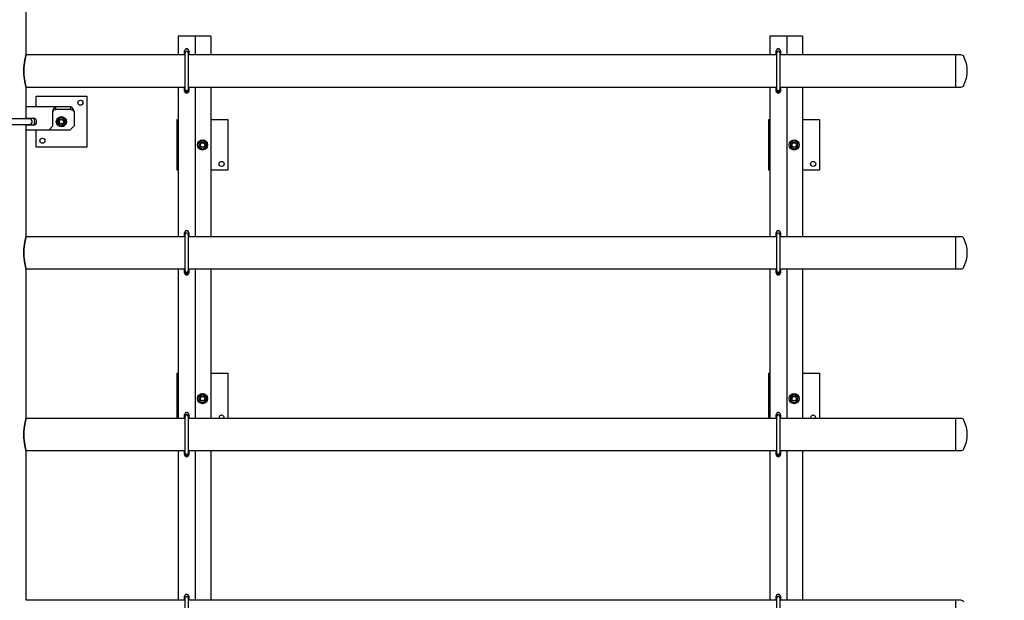
# Model space of a CAD drawing. Units: millimetres. Extents: x 350 to 41230, y 350 to 58459.
# Drawn here: x 16503 to 18833, y 40171 to 41545 of the extents above; entities that cross this region are included whole.
import ezdxf

# ---------------------------------------------------------------- set-up
doc = ezdxf.new("R2010")
doc.units = ezdxf.units.MM
doc.header["$LTSCALE"] = 70
doc.linetypes.add('HIDDEN', pattern=[1.905, 1.27, -0.635])
doc.linetypes.add('PHANTOM', pattern=[12.7, 6.35, -1.27, 1.27, -1.27, 1.27, -1.27])
doc.layers.add('ETC-FANTOME', color=96, linetype='PHANTOM')

msp = doc.modelspace()

# ---------------------------------------------------------------- linework, layer by layer
at = {"color": 7, "linetype": 'Continuous', "lineweight": 25}
for p, q in [((16518.449, 41461.481), (16518.449, 41638.431)), ((16878.449, 41505.931), (16878.449, 41461.481)), ((16913.449, 41505.931), (16878.449, 41505.931)), ((16918.449, 41505.931), (16913.449, 41505.931)), ((16918.449, 41505.931), (16918.449, 41461.481)), ((16920.949, 41505.931), (16918.449, 41505.931)), ((16955.949, 41505.931), (16920.949, 41505.931)), ((16955.949, 41505.931), (16955.949, 41461.481)), ((18278.449, 41505.931), (18278.449, 41461.481)), ((18313.449, 41505.931), (18278.449, 41505.931)), ((18318.449, 41505.931), (18313.449, 41505.931)), ((18318.449, 41505.931), (18318.449, 41461.481)), ((18320.949, 41505.931), (18318.449, 41505.931)), ((18355.949, 41505.931), (18320.949, 41505.931)), ((18355.949, 41505.931), (18355.949, 41461.481)), ((16894.449, 41461.481), (16518.449, 41461.481)), ((16893.449, 41461.481), (16893.449, 41470.931)), ((16894.449, 41465.931), (16894.449, 41380.931)), ((16902.449, 41380.931), (16902.449, 41465.931)), ((18294.449, 41461.481), (16902.449, 41461.481)), ((16903.449, 41470.931), (16903.449, 41461.481)), ((18293.449, 41461.481), (18293.449, 41470.931)), ((18294.449, 41465.931), (18294.449, 41380.931)), ((18302.449, 41380.931), (18302.449, 41465.931)), ((18718.449, 41461.481), (18302.449, 41461.481)), ((18303.449, 41470.931), (18303.449, 41461.481)), ((18730.692, 41461.481), (18718.449, 41461.481)), ((18718.449, 41385.381), (18718.449, 41461.481)), ((16518.449, 41310.431), (16518.449, 41385.381)), ((16518.449, 41385.381), (16894.449, 41385.381)), ((16878.449, 41385.381), (16878.449, 41031.481)), ((16893.449, 41385.27), (16893.513, 41385.381)), ((16893.449, 41375.931), (16893.449, 41385.381)), ((16902.449, 41385.381), (18294.449, 41385.381)), ((16903.386, 41385.381), (16903.449, 41385.27)), ((16903.449, 41385.381), (16903.449, 41375.931)), ((16918.449, 41385.381), (16918.449, 41031.481)), ((16955.949, 41385.381), (16955.949, 41031.481)), ((18278.449, 41385.381), (18278.449, 41031.481)), ((18293.449, 41385.27), (18293.513, 41385.381)), ((18293.449, 41375.931), (18293.449, 41385.381)), ((18302.449, 41385.381), (18718.449, 41385.381)), ((18303.386, 41385.381), (18303.449, 41385.27)), ((18303.449, 41385.381), (18303.449, 41375.931)), ((18318.449, 41385.381), (18318.449, 41031.481)), ((18355.949, 41385.381), (18355.949, 41031.481)), ((18718.449, 41385.381), (18730.692, 41385.381)), ((16541.949, 41363.431), (16661.949, 41363.431)), ((16541.949, 41338.431), (16541.949, 41363.431)), ((16661.949, 41363.431), (16661.949, 41243.431)), ((16894.697, 41374.431), (16893.449, 41376.591)), ((16902.202, 41374.431), (16894.697, 41374.431)), ((16903.449, 41376.591), (16902.202, 41374.431)), ((18294.697, 41374.431), (18293.449, 41376.591)), ((18302.202, 41374.431), (18294.697, 41374.431)), ((18303.449, 41376.591), (18302.202, 41374.431)), ((16588.343, 41338.431), (16518.449, 41338.431)), ((16588.343, 41338.431), (16588.343, 41332.431)), ((16624.322, 41338.431), (16588.343, 41338.431)), ((16624.322, 41332.431), (16624.322, 41338.431)), ((16525.449, 41310.431), (16237.449, 41310.431)), ((16518.449, 41311.431), (16535.449, 41311.431)), ((16581.949, 41293.431), (16581.949, 41326.431)), ((16624.322, 41332.431), (16588.343, 41332.431)), ((16631.881, 41328.186), (16631.881, 41327.308)), ((16631.881, 41328.186), (16631.949, 41326.431)), ((16631.881, 41327.308), (16631.949, 41326.431)), ((16631.949, 41326.431), (16631.949, 41293.431)), ((16237.449, 41296.431), (16525.449, 41296.431)), ((16518.449, 41031.481), (16518.449, 41296.431)), ((16535.449, 41295.431), (16518.449, 41295.431)), ((16581.949, 41293.431), (16571.949, 41283.431)), ((16631.949, 41293.431), (16621.949, 41283.431)), ((16875.949, 41188.431), (16875.949, 41308.431)), ((16875.949, 41308.431), (16878.449, 41308.431)), ((16955.949, 41308.431), (16995.949, 41308.431)), ((16995.949, 41308.431), (16995.949, 41188.431)), ((18275.949, 41188.431), (18275.949, 41308.431)), ((18275.949, 41308.431), (18278.449, 41308.431)), ((18355.949, 41308.431), (18395.949, 41308.431)), ((18395.949, 41308.431), (18395.949, 41188.431)), ((16571.949, 41283.431), (16518.449, 41283.431)), ((16541.949, 41243.431), (16541.949, 41283.431)), ((16621.949, 41283.431), (16571.949, 41283.431)), ((16661.949, 41243.431), (16541.949, 41243.431)), ((16878.449, 41188.431), (16875.949, 41188.431)), ((16995.949, 41188.431), (16955.949, 41188.431)), ((18278.449, 41188.431), (18275.949, 41188.431)), ((18395.949, 41188.431), (18355.949, 41188.431)), ((16894.449, 41031.481), (16518.449, 41031.481)), ((16893.449, 41031.481), (16893.449, 41040.931)), ((16894.449, 41035.931), (16894.449, 40950.931)), ((16902.449, 40950.931), (16902.449, 41035.931)), ((18294.449, 41031.481), (16902.449, 41031.481)), ((16903.449, 41040.931), (16903.449, 41031.481)), ((18293.449, 41031.481), (18293.449, 41040.931)), ((18294.449, 41035.931), (18294.449, 40950.931)), ((18302.449, 40950.931), (18302.449, 41035.931)), ((18718.449, 41031.481), (18302.449, 41031.481)), ((18303.449, 41040.931), (18303.449, 41031.481)), ((18730.692, 41031.481), (18718.449, 41031.481)), ((18718.449, 40955.381), (18718.449, 41031.481)), ((16518.449, 40601.481), (16518.449, 40955.381)), ((16518.449, 40955.381), (16894.449, 40955.381)), ((16878.449, 40955.381), (16878.449, 40601.481)), ((16893.449, 40955.27), (16893.513, 40955.381)), ((16893.449, 40945.931), (16893.449, 40955.381)), ((16894.697, 40944.431), (16893.449, 40946.591)), ((16902.202, 40944.431), (16894.697, 40944.431)), ((16903.449, 40946.591), (16902.202, 40944.431)), ((16902.449, 40955.381), (18294.449, 40955.381)), ((16903.386, 40955.381), (16903.449, 40955.27)), ((16903.449, 40955.381), (16903.449, 40945.931)), ((16918.449, 40955.381), (16918.449, 40601.481)), ((16955.949, 40955.381), (16955.949, 40601.481)), ((18278.449, 40955.381), (18278.449, 40601.481)), ((18293.449, 40955.27), (18293.513, 40955.381)), ((18293.449, 40945.931), (18293.449, 40955.381)), ((18294.697, 40944.431), (18293.449, 40946.591)), ((18302.202, 40944.431), (18294.697, 40944.431)), ((18303.449, 40946.591), (18302.202, 40944.431)), ((18302.449, 40955.381), (18718.449, 40955.381)), ((18303.386, 40955.381), (18303.449, 40955.27)), ((18303.449, 40955.381), (18303.449, 40945.931)), ((18318.449, 40955.381), (18318.449, 40601.481)), ((18355.949, 40955.381), (18355.949, 40601.481)), ((18718.449, 40955.381), (18730.692, 40955.381)), ((16875.949, 40601.481), (16875.949, 40708.431)), ((16875.949, 40708.431), (16878.449, 40708.431)), ((16955.949, 40708.431), (16995.949, 40708.431)), ((16995.949, 40708.431), (16995.949, 40601.481)), ((18275.949, 40601.481), (18275.949, 40708.431)), ((18275.949, 40708.431), (18278.449, 40708.431)), ((18355.949, 40708.431), (18395.949, 40708.431)), ((18395.949, 40708.431), (18395.949, 40601.481)), ((16893.449, 40601.481), (16893.449, 40610.931)), ((16903.449, 40610.931), (16903.449, 40601.481)), ((18293.449, 40601.481), (18293.449, 40610.931)), ((18303.449, 40610.931), (18303.449, 40601.481)), ((16894.449, 40601.481), (16518.449, 40601.481)), ((16894.449, 40605.931), (16894.449, 40520.931)), ((16902.449, 40520.931), (16902.449, 40605.931)), ((18294.449, 40601.481), (16902.449, 40601.481)), ((18294.449, 40605.931), (18294.449, 40520.931)), ((18302.449, 40520.931), (18302.449, 40605.931)), ((18718.449, 40601.481), (18302.449, 40601.481)), ((18730.692, 40601.481), (18718.449, 40601.481)), ((18718.449, 40525.381), (18718.449, 40601.481)), ((16518.449, 40171.481), (16518.449, 40525.381)), ((16518.449, 40525.381), (16894.449, 40525.381)), ((16878.449, 40525.381), (16878.449, 40171.481)), ((16893.449, 40525.27), (16893.513, 40525.381)), ((16893.449, 40515.931), (16893.449, 40525.381)), ((16902.449, 40525.381), (18294.449, 40525.381)), ((16903.386, 40525.381), (16903.449, 40525.27)), ((16903.449, 40525.381), (16903.449, 40515.931)), ((16918.449, 40525.381), (16918.449, 40171.481)), ((16955.949, 40525.381), (16955.949, 40171.481)), ((18278.449, 40525.381), (18278.449, 40171.481)), ((18293.449, 40525.27), (18293.513, 40525.381)), ((18293.449, 40515.931), (18293.449, 40525.381)), ((18302.449, 40525.381), (18718.449, 40525.381)), ((18303.386, 40525.381), (18303.449, 40525.27)), ((18303.449, 40525.381), (18303.449, 40515.931)), ((18318.449, 40525.381), (18318.449, 40171.481)), ((18355.949, 40525.381), (18355.949, 40171.481)), ((18718.449, 40525.381), (18730.692, 40525.381)), ((16894.697, 40514.431), (16893.449, 40516.591)), ((16902.202, 40514.431), (16894.697, 40514.431)), ((16903.449, 40516.591), (16902.202, 40514.431)), ((18294.697, 40514.431), (18293.449, 40516.591)), ((18302.202, 40514.431), (18294.697, 40514.431)), ((18303.449, 40516.591), (18302.202, 40514.431)), ((16894.449, 40171.481), (16518.449, 40171.481)), ((16893.449, 40171.481), (16893.449, 40180.931)), ((16894.449, 40175.931), (16894.449, 40090.931)), ((16902.449, 40090.931), (16902.449, 40175.931)), ((18294.449, 40171.481), (16902.449, 40171.481)), ((16903.449, 40180.931), (16903.449, 40171.481)), ((18293.449, 40171.481), (18293.449, 40180.931)), ((18294.449, 40175.931), (18294.449, 40090.931)), ((18302.449, 40090.931), (18302.449, 40175.931)), ((18718.449, 40171.481), (18302.449, 40171.481)), ((18303.449, 40180.931), (18303.449, 40171.481)), ((18730.692, 40171.481), (18718.449, 40171.481)), ((18718.449, 40095.381), (18718.449, 40171.481))]:
    msp.add_line(p, q, dxfattribs=at)
at = {"color": 7, "linetype": 'Continuous', "lineweight": 25, "flags": 128}
for points in [[(16894.449, 41464.65), (16894.436, 41464.693), (16894.249, 41465.931)], [(18294.449, 41464.65), (18294.436, 41464.693), (18294.249, 41465.931)], [(16894.249, 41380.931), (16894.436, 41382.169), (16894.449, 41382.211)], [(18294.249, 41380.931), (18294.436, 41382.169), (18294.449, 41382.211)], [(16522.757, 41310.431), (16523.837, 41310.755), (16525.449, 41310.931)], [(16894.449, 41034.65), (16894.436, 41034.693), (16894.249, 41035.931)], [(18294.449, 41034.65), (18294.436, 41034.693), (18294.249, 41035.931)], [(16894.249, 40950.931), (16894.436, 40952.169), (16894.449, 40952.211)], [(18294.249, 40950.931), (18294.436, 40952.169), (18294.449, 40952.211)], [(16894.449, 40604.65), (16894.436, 40604.693), (16894.249, 40605.931)], [(16975.275, 40601.481), (16975.138, 40601.939), (16974.949, 40603.431)], [(18294.449, 40604.65), (18294.436, 40604.693), (18294.249, 40605.931)], [(18375.275, 40601.481), (18375.138, 40601.939), (18374.949, 40603.431)], [(16894.249, 40520.931), (16894.436, 40522.169), (16894.449, 40522.211)], [(18294.249, 40520.931), (18294.436, 40522.169), (18294.449, 40522.211)], [(16894.449, 40174.65), (16894.436, 40174.693), (16894.249, 40175.931)], [(18294.449, 40174.65), (18294.436, 40174.693), (18294.249, 40175.931)]]:
    msp.add_lwpolyline(points, dxfattribs=at)
at = {"color": 7, "linetype": 'Continuous', "lineweight": 25}
for centre, radius in [((16646.949, 41348.431), 6), ((16601.949, 41303.431), 12), ((16601.949, 41303.431), 6), ((16601.949, 41303.431), 5.125), ((16556.949, 41258.431), 6), ((16935.949, 41248.431), 12), ((16935.949, 41248.431), 6), ((16935.949, 41248.431), 5.125), ((18335.949, 41248.431), 12), ((18335.949, 41248.431), 6), ((18335.949, 41248.431), 5.125), ((16980.949, 41203.431), 6), ((18380.949, 41203.431), 6), ((16935.949, 40648.431), 12), ((18335.949, 40648.431), 12), ((16935.949, 40648.431), 6), ((16935.949, 40648.431), 5.125), ((18335.949, 40648.431), 6), ((18335.949, 40648.431), 5.125)]:
    msp.add_circle(centre, radius, dxfattribs=at)
for centre, radius, start, end in [((16898.449, 41470.931), 5, 0, 180), ((16898.449, 41465.931), 9, 64.158828, 115.841167), ((18298.449, 41470.931), 5, 0, 180), ((18298.449, 41465.931), 9, 64.158178, 115.84182), ((16898.449, 41465.931), 4.2, 342.24721, 180), ((16898.449, 41465.931), 4, 0, 180), ((18298.449, 41465.931), 4.2, 342.24721, 180), ((18298.449, 41465.931), 4, 0, 180), ((18730.692, 41453.871), 7.61, 26.429373, 90), ((18669.449, 41423.431), 76, 333.570627, 26.429373), ((16898.449, 41380.931), 4.2, 180, 17.75279), ((16898.449, 41380.931), 4, 180, 360), ((18298.449, 41380.931), 4.2, 180, 17.75279), ((18298.449, 41380.931), 4, 180, 360), ((18730.692, 41392.991), 7.61, 270, 333.570627), ((16898.449, 41375.931), 5, 180, 0), ((16898.449, 41380.931), 8, 232.308269, 306.630117), ((18298.449, 41375.931), 5, 180, 0), ((18298.449, 41380.931), 8, 233.13019, 306.869812), ((16525.449, 41303.431), 7.5, 248.96053, 90), ((16525.449, 41303.431), 7, 270, 90), ((16535.449, 41303.431), 8, 270, 90), ((16525.449, 41303.431), 13.5, 323.933761, 36.066237), ((16601.949, 41303.431), 9, 90, 150), ((16601.949, 41303.431), 9, 30, 90), ((16601.949, 41303.431), 9, 150, 210), ((16601.949, 41303.431), 9, 210, 270), ((16601.949, 41303.431), 9, 270, 330), ((16601.949, 41303.431), 9, 330, 30), ((16935.949, 41248.431), 9, 120, 180), ((16935.949, 41248.431), 9, 180, 240), ((16935.949, 41248.431), 9, 60, 120), ((16935.949, 41248.431), 9, 240, 300), ((16935.949, 41248.431), 9, 360, 60), ((16935.949, 41248.431), 9, 300, 360), ((18335.949, 41248.431), 9, 120, 180), ((18335.949, 41248.431), 9, 180, 240), ((18335.949, 41248.431), 9, 60, 120), ((18335.949, 41248.431), 9, 240, 300), ((18335.949, 41248.431), 9, 360, 60), ((18335.949, 41248.431), 9, 300, 360), ((16898.449, 41040.931), 5, 0, 180), ((16898.449, 41035.931), 4.2, 342.24721, 180), ((16898.449, 41035.931), 4, 0, 180), ((16898.449, 41035.931), 9, 64.158011, 115.841989), ((18298.449, 41040.931), 5, 0, 180), ((18298.449, 41035.931), 4.2, 342.24721, 180), ((18298.449, 41035.931), 4, 0, 180), ((18298.449, 41035.931), 9, 64.157955, 115.842047), ((18730.692, 41023.871), 7.61, 26.429373, 90), ((18669.449, 40993.431), 76, 333.570627, 26.429373), ((16898.449, 40945.931), 5, 180, 0), ((16898.449, 40950.931), 8, 233.13018, 306.86982), ((16898.449, 40950.931), 4.2, 180, 17.75279), ((16898.449, 40950.931), 4, 180, 360), ((18298.449, 40945.931), 5, 180, 0), ((18298.449, 40950.931), 8, 233.130054, 306.869945), ((18298.449, 40950.931), 4.2, 180, 17.75279), ((18298.449, 40950.931), 4, 180, 360), ((18730.692, 40962.991), 7.61, 270, 333.570627), ((16935.949, 40648.431), 9, 60, 120), ((18335.949, 40648.431), 9, 60, 120), ((16935.949, 40648.431), 9, 120, 180), ((16935.949, 40648.431), 9, 180, 240), ((16935.949, 40648.431), 9, 240, 300), ((16935.949, 40648.431), 9, 360, 60), ((16935.949, 40648.431), 9, 300, 360), ((18335.949, 40648.431), 9, 120, 180), ((18335.949, 40648.431), 9, 180, 240), ((18335.949, 40648.431), 9, 240, 300), ((18335.949, 40648.431), 9, 360, 60), ((18335.949, 40648.431), 9, 300, 360), ((16898.449, 40610.931), 5, 0, 180), ((16898.449, 40605.931), 9, 64.157458, 115.842546), ((18298.449, 40610.931), 5, 0, 180), ((18298.449, 40605.931), 9, 64.158395, 115.8416), ((16898.449, 40605.931), 4.2, 342.24721, 180), ((16898.449, 40605.931), 4, 0, 180), ((16980.949, 40603.431), 6, 341.034425, 180), ((18298.449, 40605.931), 4.2, 342.24721, 180), ((18298.449, 40605.931), 4, 0, 180), ((18380.949, 40603.431), 6, 341.034425, 180), ((18730.692, 40593.871), 7.61, 26.429373, 90), ((18669.449, 40563.431), 76, 333.570627, 26.429373), ((16898.449, 40520.931), 4.2, 180, 17.75279), ((16898.449, 40520.931), 4, 180, 360), ((18298.449, 40520.931), 4.2, 180, 17.75279), ((18298.449, 40520.931), 4, 180, 360), ((18730.692, 40532.991), 7.61, 270, 333.570627), ((16898.449, 40515.931), 5, 180, 0), ((16898.449, 40520.931), 8, 233.130142, 306.869859), ((18298.449, 40515.931), 5, 180, 0), ((18298.449, 40520.931), 8, 233.129953, 306.870044), ((16898.449, 40180.931), 5, 0, 180), ((16898.449, 40175.931), 4.2, 342.24721, 180), ((16898.449, 40175.931), 4, 0, 180), ((16898.449, 40175.931), 9, 64.157241, 115.842765), ((18298.449, 40180.931), 5, 0, 180), ((18298.449, 40175.931), 4.2, 342.24721, 180), ((18298.449, 40175.931), 4, 0, 180), ((18298.449, 40175.931), 9, 64.158348, 115.841647), ((18730.692, 40163.871), 7.61, 26.429373, 90)]:
    msp.add_arc(centre, radius, start, end, dxfattribs=at)
for points, knots in [([(16518.449, 41461.481), (16518.422, 41461.383), (16518.367, 41461.185), (16517.932, 41459.598), (16517.283, 41457.098), (16516.468, 41453.688), (16515.561, 41449.402), (16514.665, 41444.37), (16513.874, 41438.647), (16513.304, 41432.526), (16513.015, 41426.12), (16513.039, 41419.809), (16513.361, 41413.615), (16513.928, 41407.792), (16514.693, 41402.329), (16515.572, 41397.404), (16516.484, 41393.098), (16517.319, 41389.619), (16517.977, 41387.094), (16518.386, 41385.607), (16518.419, 41385.489), (16518.434, 41385.436)], [0, 0, 0, 0, 0.05154204, 0.10461324, 0.15614597, 0.20911152, 0.26181341, 0.31598558, 0.36962115, 0.42488618, 0.47718382, 0.53109585, 0.58184674, 0.63403845, 0.68544738, 0.73824768, 0.79146188, 0.84620019, 0.89962316, 0.95469358, 1, 1, 1, 1]), ([(16518.449, 41385.381), (16518.422, 41385.478), (16518.367, 41385.676), (16517.932, 41387.263), (16517.283, 41389.764), (16516.468, 41393.174), (16515.561, 41397.459), (16514.665, 41402.491), (16513.874, 41408.215), (16513.304, 41414.335), (16513.015, 41420.741), (16513.039, 41427.052), (16513.361, 41433.246), (16513.928, 41439.069), (16514.693, 41444.532), (16515.572, 41449.457), (16516.484, 41453.763), (16517.319, 41457.243), (16517.977, 41459.767), (16518.386, 41461.254), (16518.419, 41461.372), (16518.434, 41461.425)], [0, 0, 0, 0, 0.05154204, 0.10461324, 0.15614597, 0.20911152, 0.26181341, 0.31598558, 0.36962115, 0.42488618, 0.47718382, 0.53109585, 0.58184674, 0.63403845, 0.68544738, 0.73824768, 0.79146188, 0.84620019, 0.89962316, 0.95469358, 1, 1, 1, 1]), ([(16581.949, 41326.431), (16582.017, 41327.459), (16582.168, 41329.742), (16582.937, 41332.686), (16583.777, 41334.207), (16584.133, 41334.85)], [0, 0, 0, 0, 0.3208156, 0.71254885, 1, 1, 1, 1]), ([(16584.133, 41334.85), (16584.454, 41335.341), (16585.107, 41336.338), (16586.082, 41337.418), (16587.066, 41338.15), (16587.817, 41338.41), (16588.246, 41338.427), (16588.343, 41338.431)], [0, 0, 0, 0, 0.22927779, 0.4651984, 0.69456271, 0.93057759, 1, 1, 1, 1]), ([(16624.322, 41338.431), (16624.649, 41338.39), (16625.301, 41338.31), (16626.281, 41337.683), (16627.261, 41336.695), (16628.24, 41335.359), (16629.22, 41333.713), (16630.432, 41331.384), (16631.32, 41329.424), (16631.881, 41328.186)], [0, 0, 0, 0, 0.12962695, 0.2592539, 0.38893105, 0.5186082, 0.6482856, 0.777963, 1, 1, 1, 1]), ([(16581.949, 41326.431), (16582.017, 41326.935), (16582.151, 41327.944), (16582.865, 41329.474), (16583.662, 41330.207), (16584.133, 41330.64)], [0, 0, 0, 0, 0.29003163, 0.58049879, 1, 1, 1, 1]), ([(16584.133, 41330.64), (16584.805, 41331.122), (16585.84, 41331.865), (16587.241, 41332.352), (16587.973, 41332.404), (16588.343, 41332.431)], [0, 0, 0, 0, 0.47795829, 0.73585125, 1, 1, 1, 1]), ([(16596.753, 41312.431), (16596.331, 41311.7), (16595.48, 41310.225), (16594.599, 41308.7), (16594.155, 41307.931)], [0, 0, 0, 0, 0.49545796, 1, 1, 1, 1]), ([(16601.949, 41312.431), (16600.576, 41312.431), (16598.817, 41312.431), (16597.125, 41312.431), (16596.753, 41312.431)], [0, 0, 0, 0, 0.78047675, 1, 1, 1, 1]), ([(16607.146, 41312.431), (16605.841, 41312.431), (16604.127, 41312.431), (16602.369, 41312.431), (16601.949, 41312.431)], [0, 0, 0, 0, 0.76144883, 1, 1, 1, 1]), ([(16609.744, 41307.931), (16609.682, 41308.037), (16609.216, 41308.845), (16608.336, 41310.368), (16607.545, 41311.739), (16607.146, 41312.431)], [0, 0, 0, 0, 0.07009003, 0.53078443, 1, 1, 1, 1]), ([(16624.322, 41332.431), (16624.994, 41332.346), (16626.462, 41332.16), (16628.732, 41330.602), (16630.585, 41328.749), (16631.631, 41327.587), (16631.881, 41327.308)], [0, 0, 0, 0, 0.26669771, 0.58332924, 0.9001985, 1, 1, 1, 1]), ([(16594.155, 41307.931), (16594.094, 41307.824), (16593.627, 41307.016), (16592.748, 41305.493), (16591.957, 41304.122), (16591.557, 41303.431)], [0, 0, 0, 0, 0.07009003, 0.53078443, 1, 1, 1, 1]), ([(16591.557, 41303.431), (16591.979, 41302.7), (16592.831, 41301.225), (16593.711, 41299.7), (16594.155, 41298.931)], [0, 0, 0, 0, 0.49545796, 1, 1, 1, 1]), ([(16594.155, 41298.931), (16594.217, 41298.824), (16594.683, 41298.016), (16595.562, 41296.493), (16596.354, 41295.122), (16596.753, 41294.431)], [0, 0, 0, 0, 0.07009003, 0.53078443, 1, 1, 1, 1]), ([(16596.753, 41294.431), (16597.125, 41294.431), (16598.817, 41294.431), (16600.576, 41294.431), (16601.949, 41294.431)], [0, 0, 0, 0, 0.21952325, 1, 1, 1, 1]), ([(16601.949, 41294.431), (16602.369, 41294.431), (16604.127, 41294.431), (16605.841, 41294.431), (16607.146, 41294.431)], [0, 0, 0, 0, 0.23855117, 1, 1, 1, 1]), ([(16607.146, 41294.431), (16607.568, 41295.161), (16608.419, 41296.637), (16609.3, 41298.161), (16609.744, 41298.931)], [0, 0, 0, 0, 0.49545796, 1, 1, 1, 1]), ([(16612.342, 41303.431), (16611.92, 41304.161), (16611.068, 41305.637), (16610.188, 41307.161), (16609.744, 41307.931)], [0, 0, 0, 0, 0.495457963, 1, 1, 1, 1]), ([(16609.744, 41298.931), (16609.805, 41299.037), (16610.272, 41299.845), (16611.151, 41301.368), (16611.942, 41302.739), (16612.342, 41303.431)], [0, 0, 0, 0, 0.07009003, 0.53078443, 1, 1, 1, 1]), ([(16931.449, 41256.225), (16931.343, 41256.163), (16930.535, 41255.697), (16929.012, 41254.818), (16927.641, 41254.026), (16926.949, 41253.627)], [0, 0, 0, 0, 0.07009003, 0.53078443, 1, 1, 1, 1]), ([(16926.949, 41253.627), (16926.949, 41252.322), (16926.949, 41250.608), (16926.949, 41248.85), (16926.949, 41248.431)], [0, 0, 0, 0, 0.76144883, 1, 1, 1, 1]), ([(16926.949, 41248.431), (16926.949, 41247.058), (16926.949, 41245.298), (16926.949, 41243.606), (16926.949, 41243.234)], [0, 0, 0, 0, 0.78047675, 1, 1, 1, 1]), ([(16926.949, 41243.234), (16927.68, 41242.813), (16929.155, 41241.961), (16930.68, 41241.081), (16931.449, 41240.636)], [0, 0, 0, 0, 0.49545796, 1, 1, 1, 1]), ([(16935.949, 41258.823), (16935.219, 41258.401), (16933.744, 41257.549), (16932.219, 41256.669), (16931.449, 41256.225)], [0, 0, 0, 0, 0.495457963, 1, 1, 1, 1]), ([(16931.449, 41240.636), (16931.556, 41240.575), (16932.364, 41240.108), (16933.887, 41239.229), (16935.258, 41238.438), (16935.949, 41238.038)], [0, 0, 0, 0, 0.07009003, 0.53078443, 1, 1, 1, 1]), ([(16940.449, 41256.225), (16940.343, 41256.286), (16939.535, 41256.753), (16938.012, 41257.632), (16936.641, 41258.424), (16935.949, 41258.823)], [0, 0, 0, 0, 0.07009003, 0.53078443, 1, 1, 1, 1]), ([(16935.949, 41238.038), (16936.68, 41238.46), (16938.155, 41239.312), (16939.68, 41240.192), (16940.449, 41240.636)], [0, 0, 0, 0, 0.49545796, 1, 1, 1, 1]), ([(16944.949, 41253.627), (16944.219, 41254.049), (16942.744, 41254.9), (16941.219, 41255.781), (16940.449, 41256.225)], [0, 0, 0, 0, 0.49545796, 1, 1, 1, 1]), ([(16940.449, 41240.636), (16940.556, 41240.698), (16941.364, 41241.164), (16942.887, 41242.044), (16944.258, 41242.835), (16944.949, 41243.234)], [0, 0, 0, 0, 0.07009003, 0.53078443, 1, 1, 1, 1]), ([(16944.949, 41248.431), (16944.949, 41248.85), (16944.949, 41250.608), (16944.949, 41252.322), (16944.949, 41253.627)], [0, 0, 0, 0, 0.23855117, 1, 1, 1, 1]), ([(16944.949, 41243.234), (16944.949, 41243.606), (16944.949, 41245.298), (16944.949, 41247.058), (16944.949, 41248.431)], [0, 0, 0, 0, 0.21952325, 1, 1, 1, 1]), ([(18331.449, 41256.225), (18331.343, 41256.163), (18330.535, 41255.697), (18329.012, 41254.818), (18327.641, 41254.026), (18326.949, 41253.627)], [0, 0, 0, 0, 0.07009003, 0.53078443, 1, 1, 1, 1]), ([(18326.949, 41253.627), (18326.949, 41252.322), (18326.949, 41250.608), (18326.949, 41248.85), (18326.949, 41248.431)], [0, 0, 0, 0, 0.76144883, 1, 1, 1, 1]), ([(18326.949, 41248.431), (18326.949, 41247.058), (18326.949, 41245.298), (18326.949, 41243.606), (18326.949, 41243.234)], [0, 0, 0, 0, 0.78047675, 1, 1, 1, 1]), ([(18326.949, 41243.234), (18327.68, 41242.813), (18329.155, 41241.961), (18330.68, 41241.081), (18331.449, 41240.636)], [0, 0, 0, 0, 0.49545796, 1, 1, 1, 1]), ([(18335.949, 41258.823), (18335.219, 41258.401), (18333.744, 41257.549), (18332.219, 41256.669), (18331.449, 41256.225)], [0, 0, 0, 0, 0.49545796, 1, 1, 1, 1]), ([(18331.449, 41240.636), (18331.556, 41240.575), (18332.364, 41240.108), (18333.887, 41239.229), (18335.258, 41238.438), (18335.949, 41238.038)], [0, 0, 0, 0, 0.07009003, 0.53078443, 1, 1, 1, 1]), ([(18340.449, 41256.225), (18340.343, 41256.286), (18339.535, 41256.753), (18338.012, 41257.632), (18336.641, 41258.424), (18335.949, 41258.823)], [0, 0, 0, 0, 0.070090032, 0.530784434, 1, 1, 1, 1]), ([(18335.949, 41238.038), (18336.68, 41238.46), (18338.155, 41239.312), (18339.68, 41240.192), (18340.449, 41240.636)], [0, 0, 0, 0, 0.49545796, 1, 1, 1, 1]), ([(18344.949, 41253.627), (18344.219, 41254.049), (18342.744, 41254.9), (18341.219, 41255.781), (18340.449, 41256.225)], [0, 0, 0, 0, 0.49545796, 1, 1, 1, 1]), ([(18340.449, 41240.636), (18340.556, 41240.698), (18341.364, 41241.164), (18342.887, 41242.044), (18344.258, 41242.835), (18344.949, 41243.234)], [0, 0, 0, 0, 0.07009003, 0.53078443, 1, 1, 1, 1]), ([(18344.949, 41248.431), (18344.949, 41248.85), (18344.949, 41250.608), (18344.949, 41252.322), (18344.949, 41253.627)], [0, 0, 0, 0, 0.23855117, 1, 1, 1, 1]), ([(18344.949, 41243.234), (18344.949, 41243.606), (18344.949, 41245.298), (18344.949, 41247.058), (18344.949, 41248.431)], [0, 0, 0, 0, 0.21952325, 1, 1, 1, 1]), ([(16518.449, 41031.481), (16518.422, 41031.383), (16518.367, 41031.185), (16517.932, 41029.598), (16517.283, 41027.098), (16516.468, 41023.688), (16515.561, 41019.402), (16514.665, 41014.37), (16513.874, 41008.647), (16513.304, 41002.526), (16513.015, 40996.12), (16513.039, 40989.809), (16513.361, 40983.615), (16513.928, 40977.792), (16514.693, 40972.329), (16515.572, 40967.404), (16516.484, 40963.098), (16517.319, 40959.619), (16517.977, 40957.094), (16518.386, 40955.607), (16518.419, 40955.489), (16518.434, 40955.436)], [0, 0, 0, 0, 0.051542037, 0.104613239, 0.156145972, 0.209111517, 0.261813412, 0.315985578, 0.369621152, 0.424886181, 0.477183822, 0.531095849, 0.581846744, 0.634038449, 0.685447382, 0.738247679, 0.791461879, 0.846200191, 0.899623155, 0.954693578, 1, 1, 1, 1]), ([(16518.449, 40955.381), (16518.422, 40955.478), (16518.367, 40955.676), (16517.932, 40957.263), (16517.283, 40959.764), (16516.468, 40963.174), (16515.561, 40967.459), (16514.665, 40972.491), (16513.874, 40978.215), (16513.304, 40984.335), (16513.015, 40990.741), (16513.039, 40997.052), (16513.361, 41003.246), (16513.928, 41009.069), (16514.693, 41014.532), (16515.572, 41019.457), (16516.484, 41023.763), (16517.319, 41027.243), (16517.977, 41029.767), (16518.386, 41031.254), (16518.419, 41031.372), (16518.434, 41031.425)], [0, 0, 0, 0, 0.05154204, 0.10461324, 0.15614597, 0.20911152, 0.26181341, 0.31598558, 0.36962115, 0.42488618, 0.47718382, 0.53109585, 0.58184674, 0.63403845, 0.68544738, 0.73824768, 0.79146188, 0.84620019, 0.89962316, 0.95469358, 1, 1, 1, 1]), ([(16935.949, 40658.823), (16935.219, 40658.401), (16933.744, 40657.549), (16932.219, 40656.669), (16931.449, 40656.225)], [0, 0, 0, 0, 0.495457963, 1, 1, 1, 1]), ([(16940.449, 40656.225), (16940.343, 40656.286), (16939.535, 40656.753), (16938.012, 40657.632), (16936.641, 40658.424), (16935.949, 40658.823)], [0, 0, 0, 0, 0.07009003, 0.53078443, 1, 1, 1, 1]), ([(18335.949, 40658.823), (18335.219, 40658.401), (18333.744, 40657.549), (18332.219, 40656.669), (18331.449, 40656.225)], [0, 0, 0, 0, 0.49545796, 1, 1, 1, 1]), ([(18340.449, 40656.225), (18340.343, 40656.286), (18339.535, 40656.753), (18338.012, 40657.632), (18336.641, 40658.424), (18335.949, 40658.823)], [0, 0, 0, 0, 0.070090032, 0.530784434, 1, 1, 1, 1]), ([(16931.449, 40656.225), (16931.343, 40656.163), (16930.535, 40655.697), (16929.012, 40654.818), (16927.641, 40654.026), (16926.949, 40653.627)], [0, 0, 0, 0, 0.07009003, 0.53078443, 1, 1, 1, 1]), ([(16926.949, 40653.627), (16926.949, 40652.322), (16926.949, 40650.608), (16926.949, 40648.85), (16926.949, 40648.431)], [0, 0, 0, 0, 0.76144883, 1, 1, 1, 1]), ([(16926.949, 40648.431), (16926.949, 40647.058), (16926.949, 40645.298), (16926.949, 40643.606), (16926.949, 40643.234)], [0, 0, 0, 0, 0.78047675, 1, 1, 1, 1]), ([(16926.949, 40643.234), (16927.68, 40642.813), (16929.155, 40641.961), (16930.68, 40641.081), (16931.449, 40640.636)], [0, 0, 0, 0, 0.49545796, 1, 1, 1, 1]), ([(16931.449, 40640.636), (16931.556, 40640.575), (16932.364, 40640.108), (16933.887, 40639.229), (16935.258, 40638.438), (16935.949, 40638.038)], [0, 0, 0, 0, 0.07009003, 0.53078443, 1, 1, 1, 1]), ([(16935.949, 40638.038), (16936.68, 40638.46), (16938.155, 40639.312), (16939.68, 40640.192), (16940.449, 40640.636)], [0, 0, 0, 0, 0.49545796, 1, 1, 1, 1]), ([(16944.949, 40653.627), (16944.219, 40654.049), (16942.744, 40654.9), (16941.219, 40655.781), (16940.449, 40656.225)], [0, 0, 0, 0, 0.49545796, 1, 1, 1, 1]), ([(16940.449, 40640.636), (16940.556, 40640.698), (16941.364, 40641.164), (16942.887, 40642.044), (16944.258, 40642.835), (16944.949, 40643.234)], [0, 0, 0, 0, 0.07009003, 0.53078443, 1, 1, 1, 1]), ([(16944.949, 40648.431), (16944.949, 40648.85), (16944.949, 40650.608), (16944.949, 40652.322), (16944.949, 40653.627)], [0, 0, 0, 0, 0.23855117, 1, 1, 1, 1]), ([(16944.949, 40643.234), (16944.949, 40643.606), (16944.949, 40645.298), (16944.949, 40647.058), (16944.949, 40648.431)], [0, 0, 0, 0, 0.21952325, 1, 1, 1, 1]), ([(18331.449, 40656.225), (18331.343, 40656.163), (18330.535, 40655.697), (18329.012, 40654.818), (18327.641, 40654.026), (18326.949, 40653.627)], [0, 0, 0, 0, 0.07009003, 0.53078443, 1, 1, 1, 1]), ([(18326.949, 40653.627), (18326.949, 40652.322), (18326.949, 40650.608), (18326.949, 40648.85), (18326.949, 40648.431)], [0, 0, 0, 0, 0.76144883, 1, 1, 1, 1]), ([(18326.949, 40648.431), (18326.949, 40647.058), (18326.949, 40645.298), (18326.949, 40643.606), (18326.949, 40643.234)], [0, 0, 0, 0, 0.78047675, 1, 1, 1, 1]), ([(18326.949, 40643.234), (18327.68, 40642.813), (18329.155, 40641.961), (18330.68, 40641.081), (18331.449, 40640.636)], [0, 0, 0, 0, 0.49545796, 1, 1, 1, 1]), ([(18331.449, 40640.636), (18331.556, 40640.575), (18332.364, 40640.108), (18333.887, 40639.229), (18335.258, 40638.438), (18335.949, 40638.038)], [0, 0, 0, 0, 0.07009003, 0.53078443, 1, 1, 1, 1]), ([(18335.949, 40638.038), (18336.68, 40638.46), (18338.155, 40639.312), (18339.68, 40640.192), (18340.449, 40640.636)], [0, 0, 0, 0, 0.49545796, 1, 1, 1, 1]), ([(18344.949, 40653.627), (18344.219, 40654.049), (18342.744, 40654.9), (18341.219, 40655.781), (18340.449, 40656.225)], [0, 0, 0, 0, 0.49545796, 1, 1, 1, 1]), ([(18340.449, 40640.636), (18340.556, 40640.698), (18341.364, 40641.164), (18342.887, 40642.044), (18344.258, 40642.835), (18344.949, 40643.234)], [0, 0, 0, 0, 0.07009003, 0.53078443, 1, 1, 1, 1]), ([(18344.949, 40648.431), (18344.949, 40648.85), (18344.949, 40650.608), (18344.949, 40652.322), (18344.949, 40653.627)], [0, 0, 0, 0, 0.23855117, 1, 1, 1, 1]), ([(18344.949, 40643.234), (18344.949, 40643.606), (18344.949, 40645.298), (18344.949, 40647.058), (18344.949, 40648.431)], [0, 0, 0, 0, 0.21952325, 1, 1, 1, 1]), ([(16518.449, 40601.481), (16518.422, 40601.383), (16518.367, 40601.185), (16517.932, 40599.598), (16517.283, 40597.098), (16516.468, 40593.688), (16515.561, 40589.402), (16514.665, 40584.37), (16513.874, 40578.647), (16513.304, 40572.526), (16513.015, 40566.12), (16513.039, 40559.809), (16513.361, 40553.615), (16513.928, 40547.792), (16514.693, 40542.329), (16515.572, 40537.404), (16516.484, 40533.098), (16517.319, 40529.619), (16517.977, 40527.094), (16518.386, 40525.607), (16518.419, 40525.489), (16518.434, 40525.436)], [0, 0, 0, 0, 0.051542037, 0.104613239, 0.156145972, 0.209111517, 0.261813412, 0.315985578, 0.369621152, 0.424886181, 0.477183822, 0.531095849, 0.581846744, 0.634038449, 0.685447382, 0.738247679, 0.791461879, 0.846200191, 0.899623155, 0.954693578, 1, 1, 1, 1]), ([(16518.449, 40525.381), (16518.422, 40525.478), (16518.367, 40525.676), (16517.932, 40527.263), (16517.283, 40529.764), (16516.468, 40533.174), (16515.561, 40537.459), (16514.665, 40542.491), (16513.874, 40548.215), (16513.304, 40554.335), (16513.015, 40560.741), (16513.039, 40567.052), (16513.361, 40573.246), (16513.928, 40579.069), (16514.693, 40584.532), (16515.572, 40589.457), (16516.484, 40593.763), (16517.319, 40597.243), (16517.977, 40599.767), (16518.386, 40601.254), (16518.419, 40601.372), (16518.434, 40601.425)], [0, 0, 0, 0, 0.05154204, 0.10461324, 0.15614597, 0.20911152, 0.26181341, 0.31598558, 0.36962115, 0.42488618, 0.47718382, 0.53109585, 0.58184674, 0.63403845, 0.68544738, 0.73824768, 0.79146188, 0.84620019, 0.89962316, 0.95469358, 1, 1, 1, 1])]:
    msp.add_open_spline(points, degree=3, knots=knots, dxfattribs=at)
at = {"layer": 'ETC-FANTOME', "linetype": 'Continuous', "lineweight": 25}
for centre, radius, start, end in [((19220.973, 36255.039), 8715.125, 90, 162.8063261), ((19220.973, 36255.039), 8589.689, 17.1936739, 162.8063261), ((19220.973, 36248.554), 8520.3, 17.4348039, 162.5651961), ((19220.973, 36248.554), 8472, 90, 162.5651961), ((19220.973, 36255.039), 8339.689, 17.7259134, 162.2740866), ((19220.973, 36255.039), 6681.689, 22.3345388, 157.6654612), ((19220.973, 36255.039), 6679.689, 22.341587, 157.658413), ((19220.973, 36255.039), 6489.689, 23.0327164, 156.9672836)]:
    msp.add_arc(centre, radius, start, end, dxfattribs=at)
at = {"layer": 'ETC-FANTOME', "linetype": 'HIDDEN', "lineweight": 18}
for radius, start in [(8518.7, 17.4348039), (8500.921, 17.444901), (8496.15, 17.4348039), (8473.6, 90)]:
    msp.add_arc((19220.973, 36248.554), radius, start, 162.5651961, dxfattribs=at)

doc.saveas('drawing.dxf')
